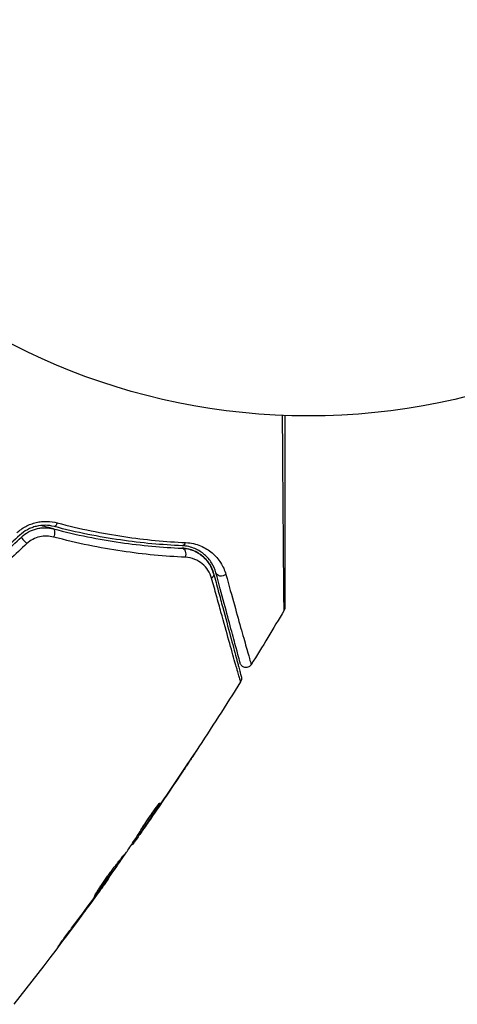
# Model space of a CAD drawing. Units: millimetres. Extents: x -5029 to 5323, y -4720 to 5632.
# Drawn here: x 2270 to 2306, y 997 to 1077 of the extents above; entities that cross this region are included whole.
import ezdxf

# ---------------------------------------------------------------- set-up
doc = ezdxf.new("R2010")
doc.units = ezdxf.units.MM
doc.header["$LTSCALE"] = 20
doc.layers.add('2d', color=230, linetype='Continuous')

msp = doc.modelspace()

# ---------------------------------------------------------------- linework, layer by layer
at = {"layer": '2d'}
for p, q in [((2283.187, 1015.667), (2283.188, 1015.666)), ((2281.158, 1012.872), (2281.18, 1012.859)), ((2280.61, 1011.962), (2280.61, 1011.962)), ((2280.658, 1011.934), (2280.661, 1011.932)), ((2279.537, 1010.496), (2279.617, 1010.45)), ((2279.618, 1010.623), (2279.699, 1010.576)), ((2279.945, 1010.908), (2279.951, 1010.905)), ((2278.969, 1009.621), (2279.017, 1009.594)), ((2279.059, 1009.759), (2279.12, 1009.724)), ((2277.101, 1006.92), (2277.126, 1006.906)), ((2276.453, 1006.012), (2276.473, 1006.001)), ((2275.845, 1005.179), (2275.865, 1005.168)), ((2273.406, 1001.903), (2273.429, 1001.89))]:
    msp.add_line(p, q, dxfattribs=at)
msp.add_circle((2293.428, 1097.681), 53, dxfattribs=at)
at = {"layer": '2d', "extrusion": (0, 0, -1)}
for centre, major_axis, ratio, start_param, end_param in [((2272.418, 1034.951), (0.127, 0.484), 0.37544, 0, 1.866252), ((2272.723, 1036.112), (0.127, 0.484), 0.365048, 1.86076, 3.141593), ((2283.047, 1033.356), (0.021, 0.5), 0.647067, 0, 2.05214), ((2283.097, 1034.555), (0.021, 0.5), 0.626901, 2.04353, 3.141593), ((2285.174, 1031.653), (0.483, 0.129), 0.750634, 0, 1.073065), ((2286.333, 1031.963), (0.483, 0.129), 0.77624, 1.045775, 3.141593)]:
    msp.add_ellipse(centre, major_axis=major_axis, ratio=ratio, start_param=start_param, end_param=end_param, dxfattribs=at)
at = {"layer": '2d'}
msp.add_ellipse((2270.259, 1034.402), major_axis=(-0.342, 0.364), ratio=0.084811, start_param=0, end_param=1.998392, dxfattribs=at)
for points, knots in [([(2291.43, 1028.766), (2291.43, 1028.766), (2291.43, 1028.773), (2291.43, 1028.797), (2291.43, 1028.816), (2291.429, 1028.865), (2291.429, 1028.885), (2291.429, 1028.922), (2291.428, 1028.935), (2291.428, 1028.955), (2291.428, 1028.961), (2291.427, 1028.987), (2291.427, 1029.005), (2291.425, 1029.077), (2291.424, 1029.146), (2291.421, 1029.324), (2291.419, 1029.432), (2291.415, 1029.807), (2291.411, 1030.125), (2291.404, 1030.873), (2291.4, 1031.303), (2291.394, 1032.022), (2291.391, 1032.275), (2291.387, 1032.797), (2291.385, 1033.067), (2291.373, 1034.461), (2291.364, 1035.707), (2291.349, 1037.725), (2291.344, 1038.423), (2291.333, 1039.864), (2291.328, 1040.608), (2291.315, 1042.454), (2291.307, 1043.574), (2291.3, 1044.724)], [0.04894221, 0.04894221, 0.04894221, 0.04894221, 0.05400595, 0.05400595, 0.06000661, 0.06000661, 0.06300694, 0.06300694, 0.0645071, 0.0645071, 0.06525719, 0.06525719, 0.06600727, 0.06600727, 0.06750743, 0.06750743, 0.0690076, 0.0690076, 0.07200793, 0.07200793, 0.07500826, 0.07500826, 0.07650842, 0.07650842, 0.07800859, 0.07800859, 0.08400925, 0.08400925, 0.08700958, 0.08700958, 0.09000991, 0.09000991, 0.0942987, 0.0942987, 0.0942987, 0.0942987]), ([(2291.5, 1044.716), (2291.5, 1043.655), (2291.5, 1042.619), (2291.5, 1040.855), (2291.5, 1040.112), (2291.5, 1038.673), (2291.5, 1037.976), (2291.5, 1035.961), (2291.5, 1034.714), (2291.5, 1033.32), (2291.5, 1033.049), (2291.5, 1032.527), (2291.5, 1032.274), (2291.5, 1031.553), (2291.5, 1031.122), (2291.5, 1030.373), (2291.5, 1030.055), (2291.5, 1029.68), (2291.5, 1029.572), (2291.5, 1029.396), (2291.5, 1029.327), (2291.5, 1029.257), (2291.5, 1029.239), (2291.5, 1029.215), (2291.5, 1029.21), (2291.5, 1029.189), (2291.5, 1029.176), (2291.5, 1029.14), (2291.5, 1029.12), (2291.5, 1029.071), (2291.5, 1029.052), (2291.5, 1029.028), (2291.5, 1029.021), (2291.5, 1029.021)], [0.00199215, 0.00199215, 0.00199215, 0.00199215, 0.00593492, 0.00593492, 0.00890238, 0.00890238, 0.01186983, 0.01186983, 0.01780475, 0.01780475, 0.01928848, 0.01928848, 0.02077221, 0.02077221, 0.02373967, 0.02373967, 0.02670713, 0.02670713, 0.02819086, 0.02819086, 0.02967459, 0.02967459, 0.03041645, 0.03041645, 0.03115832, 0.03115832, 0.03264205, 0.03264205, 0.0356095, 0.0356095, 0.04154442, 0.04154442, 0.04655541, 0.04655541, 0.04655541, 0.04655541]), ([(2269.535, 1035.108), (2269.758, 1035.316), (2270.004, 1035.491), (2270.406, 1035.706), (2270.546, 1035.769), (2270.829, 1035.875), (2270.972, 1035.919), (2271.263, 1035.988), (2271.412, 1036.013), (2271.708, 1036.045), (2271.855, 1036.051), (2272.292, 1036.043), (2272.581, 1036.002), (2272.856, 1035.929)], [0, 0, 0, 0, 0.000905823, 0.000905823, 0.001358734, 0.001358734, 0.001811646, 0.001811646, 0.002264557, 0.002264557, 0.002717468, 0.002717468, 0.003623291, 0.003623291, 0.003623291, 0.003623291]), ([(2272.596, 1035.628), (2272.366, 1035.689), (2272.123, 1035.723), (2271.631, 1035.73), (2271.376, 1035.702), (2271.004, 1035.612), (2270.882, 1035.574), (2270.641, 1035.482), (2270.522, 1035.427), (2270.179, 1035.242), (2269.969, 1035.091), (2269.779, 1034.912)], [0, 0, 0, 0, 0.000784153, 0.000784153, 0.001568305, 0.001568305, 0.001960381, 0.001960381, 0.002352458, 0.002352458, 0.00313661, 0.00313661, 0.00313661, 0.00313661]), ([(2269.916, 1034.767), (2270.092, 1034.932), (2270.288, 1035.073), (2270.708, 1035.301), (2270.935, 1035.389), (2271.278, 1035.473), (2271.394, 1035.494), (2271.628, 1035.521), (2271.747, 1035.527), (2272.096, 1035.524), (2272.323, 1035.493), (2272.545, 1035.435)], [0, 0, 0, 0, 0.000725564, 0.000725564, 0.001451129, 0.001451129, 0.001813911, 0.001813911, 0.002176693, 0.002176693, 0.002902258, 0.002902258, 0.002902258, 0.002902258]), ([(2272.545, 1035.435), (2272.41, 1035.47), (2272.274, 1035.506), (2271.937, 1035.598), (2271.736, 1035.654), (2271.535, 1035.711)], [0.01258207, 0.01258207, 0.01258207, 0.01258207, 0.013033445, 0.013033445, 0.013701326, 0.013701326, 0.013701326, 0.013701326]), ([(2272.545, 1035.435), (2274.44, 1034.937), (2276.266, 1034.577), (2279.777, 1034.069), (2281.464, 1033.921), (2283.068, 1033.855)], [0, 0, 0, 0, 0.00623929, 0.00623929, 0.01247858, 0.01247858, 0.01247858, 0.01247858]), ([(2283.076, 1034.055), (2281.459, 1034.122), (2279.77, 1034.271), (2276.273, 1034.779), (2274.464, 1035.137), (2272.596, 1035.628)], [0, 0, 0, 0, 0.0061147, 0.0061147, 0.01222939, 0.01222939, 0.01222939, 0.01222939]), ([(2272.856, 1035.929), (2274.732, 1035.431), (2276.547, 1035.066), (2280.054, 1034.544), (2281.746, 1034.388), (2283.366, 1034.316)], [0, 0, 0, 0, 0.00615511, 0.00615511, 0.01231023, 0.01231023, 0.01231023, 0.01231023]), ([(2272.555, 1034.765), (2272.374, 1034.813), (2272.188, 1034.839), (2271.805, 1034.847), (2271.608, 1034.827), (2271.227, 1034.737), (2271.036, 1034.666), (2270.684, 1034.479), (2270.52, 1034.362), (2270.373, 1034.225)], [0, 0, 0, 0, 0.000597748, 0.000597748, 0.001195497, 0.001195497, 0.001793245, 0.001793245, 0.002390993, 0.002390993, 0.002390993, 0.002390993]), ([(2283.324, 1033.113), (2281.681, 1033.186), (2279.953, 1033.344), (2276.359, 1033.876), (2274.492, 1034.251), (2272.555, 1034.765)], [0, 0, 0, 0, 0.00637549, 0.00637549, 0.01275098, 0.01275098, 0.01275098, 0.01275098]), ([(2285.657, 1031.782), (2285.586, 1032.049), (2285.479, 1032.292), (2285.203, 1032.744), (2285.034, 1032.952), (2284.722, 1033.232), (2284.608, 1033.321), (2284.361, 1033.482), (2284.228, 1033.555), (2283.94, 1033.682), (2283.785, 1033.737), (2283.446, 1033.819), (2283.264, 1033.847), (2283.068, 1033.855)], [0, 0, 0, 0, 0.001574347, 0.001574347, 0.003148693, 0.003148693, 0.003935866, 0.003935866, 0.00472304, 0.00472304, 0.005510213, 0.005510213, 0.006297386, 0.006297386, 0.006297386, 0.006297386]), ([(2283.068, 1033.855), (2283.237, 1033.848), (2283.399, 1033.826), (2283.71, 1033.758), (2283.859, 1033.711), (2284.279, 1033.542), (2284.527, 1033.391), (2284.858, 1033.114), (2284.961, 1033.014), (2285.148, 1032.801), (2285.233, 1032.689), (2285.461, 1032.333), (2285.579, 1032.073), (2285.657, 1031.782)], [0, 0, 0, 0, 0.000615532, 0.000615532, 0.001231063, 0.001231063, 0.002462127, 0.002462127, 0.003077658, 0.003077658, 0.00369319, 0.00369319, 0.004924253, 0.004924253, 0.004924253, 0.004924253]), ([(2285.85, 1031.834), (2285.77, 1032.133), (2285.65, 1032.403), (2285.339, 1032.899), (2285.147, 1033.125), (2284.693, 1033.519), (2284.432, 1033.689), (2283.816, 1033.95), (2283.473, 1034.039), (2283.076, 1034.055)], [0, 0, 0, 0, 0.001613359, 0.001613359, 0.003226717, 0.003226717, 0.004840076, 0.004840076, 0.006453435, 0.006453435, 0.006453435, 0.006453435]), ([(2283.366, 1034.316), (2283.822, 1034.295), (2284.224, 1034.194), (2284.952, 1033.891), (2285.265, 1033.692), (2285.673, 1033.345), (2285.799, 1033.221), (2286.03, 1032.956), (2286.136, 1032.815), (2286.418, 1032.375), (2286.564, 1032.057), (2286.662, 1031.704)], [0, 0, 0, 0, 0.001734759, 0.001734759, 0.003469518, 0.003469518, 0.004336898, 0.004336898, 0.005204278, 0.005204278, 0.006939037, 0.006939037, 0.006939037, 0.006939037]), ([(2285.49, 1031.396), (2285.423, 1031.637), (2285.323, 1031.851), (2285.069, 1032.241), (2284.912, 1032.417), (2284.549, 1032.719), (2284.344, 1032.845), (2283.877, 1033.035), (2283.614, 1033.1), (2283.324, 1033.113)], [0, 0, 0, 0, 0.001123405, 0.001123405, 0.002246811, 0.002246811, 0.003370216, 0.003370216, 0.004493621, 0.004493621, 0.004493621, 0.004493621]), ([(2287.868, 1022.917), (2287.868, 1022.917), (2287.867, 1022.921), (2287.863, 1022.937), (2287.859, 1022.949), (2287.849, 1022.986), (2287.841, 1023.012), (2287.829, 1023.056), (2287.828, 1023.064), (2287.82, 1023.083), (2287.814, 1023.102), (2287.789, 1023.185), (2287.762, 1023.275), (2287.691, 1023.522), (2287.646, 1023.68), (2287.565, 1023.964), (2287.535, 1024.068), (2287.473, 1024.288), (2287.44, 1024.405), (2287.266, 1025.022), (2287.098, 1025.62), (2286.715, 1026.992), (2286.499, 1027.767), (2286.142, 1029.048), (2286.018, 1029.495), (2285.761, 1030.422), (2285.627, 1030.901), (2285.49, 1031.396)], [0.03731319, 0.03731319, 0.03731319, 0.03731319, 0.04127808, 0.04127808, 0.04586454, 0.04586454, 0.05045099, 0.05045099, 0.0515976, 0.0515976, 0.05274422, 0.05274422, 0.05503744, 0.05503744, 0.05733067, 0.05733067, 0.05847728, 0.05847728, 0.0596239, 0.0596239, 0.06421035, 0.06421035, 0.0687968, 0.0687968, 0.07109003, 0.07109003, 0.07338326, 0.07338326, 0.07338326, 0.07338326]), ([(2285.657, 1031.782), (2285.79, 1031.288), (2285.918, 1030.809), (2286.166, 1029.884), (2286.286, 1029.437), (2286.629, 1028.156), (2286.836, 1027.381), (2287.204, 1026.008), (2287.365, 1025.409), (2287.53, 1024.791), (2287.562, 1024.675), (2287.621, 1024.454), (2287.648, 1024.351), (2287.724, 1024.067), (2287.767, 1023.91), (2287.832, 1023.664), (2287.856, 1023.574), (2287.878, 1023.494), (2287.883, 1023.476), (2287.888, 1023.458), (2287.89, 1023.449), (2287.902, 1023.406), (2287.909, 1023.38), (2287.918, 1023.343), (2287.922, 1023.331), (2287.926, 1023.315), (2287.927, 1023.311), (2287.927, 1023.311)], [0, 0, 0, 0, 0.00232139, 0.00232139, 0.00464279, 0.00464279, 0.00928557, 0.00928557, 0.01392836, 0.01392836, 0.01508906, 0.01508906, 0.01624975, 0.01624975, 0.01857115, 0.01857115, 0.02089254, 0.02089254, 0.02205324, 0.02205324, 0.02321393, 0.02321393, 0.02785672, 0.02785672, 0.03249951, 0.03249951, 0.03650692, 0.03650692, 0.03650692, 0.03650692]), ([(2287.829, 1024.45), (2287.829, 1024.45), (2287.828, 1024.454), (2287.824, 1024.467), (2287.821, 1024.478), (2287.813, 1024.509), (2287.807, 1024.531), (2287.797, 1024.569), (2287.795, 1024.577), (2287.79, 1024.593), (2287.789, 1024.599), (2287.778, 1024.639), (2287.762, 1024.7), (2287.688, 1024.975), (2287.606, 1025.283), (2287.437, 1025.911), (2287.374, 1026.149), (2287.233, 1026.672), (2287.157, 1026.957), (2286.911, 1027.874), (2286.726, 1028.567), (2286.316, 1030.096), (2286.092, 1030.932), (2285.85, 1031.834)], [0.03558387, 0.03558387, 0.03558387, 0.03558387, 0.03944311, 0.03944311, 0.04382568, 0.04382568, 0.04820825, 0.04820825, 0.04930389, 0.04930389, 0.05039953, 0.05039953, 0.05259082, 0.05259082, 0.05697338, 0.05697338, 0.05916467, 0.05916467, 0.06135595, 0.06135595, 0.06573852, 0.06573852, 0.07012109, 0.07012109, 0.07012109, 0.07012109]), ([(2286.662, 1031.704), (2286.913, 1030.802), (2287.145, 1029.966), (2287.571, 1028.438), (2287.764, 1027.745), (2288.021, 1026.83), (2288.1, 1026.546), (2288.248, 1026.022), (2288.315, 1025.785), (2288.492, 1025.157), (2288.58, 1024.849), (2288.662, 1024.571), (2288.681, 1024.509), (2288.695, 1024.466), (2288.697, 1024.461), (2288.701, 1024.444), (2288.704, 1024.436), (2288.714, 1024.398), (2288.721, 1024.377), (2288.729, 1024.345), (2288.732, 1024.335), (2288.736, 1024.321), (2288.737, 1024.317), (2288.737, 1024.316)], [0, 0, 0, 0, 0.00442189, 0.00442189, 0.00884378, 0.00884378, 0.01105473, 0.01105473, 0.01326567, 0.01326567, 0.01768756, 0.01768756, 0.01989851, 0.01989851, 0.02100398, 0.02100398, 0.02210946, 0.02210946, 0.02653135, 0.02653135, 0.03095324, 0.03095324, 0.03487156, 0.03487156, 0.03487156, 0.03487156]), ([(2291.5, 1029.021), (2291.5, 1029), (2291.499, 1028.979), (2291.493, 1028.938), (2291.49, 1028.918), (2291.473, 1028.852), (2291.454, 1028.807), (2291.43, 1028.766)], [0, 0, 0, 0, 0.00623098, 0.00623098, 0.01236613, 0.01236613, 0.0267126, 0.0267126, 0.0267126, 0.0267126]), ([(2288.737, 1024.316), (2288.709, 1024.271), (2288.673, 1024.229), (2288.603, 1024.171), (2288.571, 1024.15), (2288.489, 1024.108), (2288.435, 1024.091), (2288.348, 1024.079), (2288.314, 1024.078), (2288.226, 1024.083), (2288.171, 1024.096), (2288.09, 1024.13), (2288.061, 1024.145), (2287.988, 1024.194), (2287.947, 1024.233), (2287.894, 1024.302), (2287.877, 1024.331), (2287.848, 1024.389), (2287.837, 1024.419), (2287.829, 1024.45)], [0, 0, 0, 0, 0.0160982, 0.0160982, 0.0273872, 0.0273872, 0.0437918, 0.0437918, 0.0537994, 0.0537994, 0.0702343, 0.0702343, 0.0801047, 0.0801047, 0.0965426, 0.0965426, 0.1063997, 0.1063997, 0.11596, 0.11596, 0.11596, 0.11596]), ([(2287.927, 1023.311), (2287.932, 1023.294), (2287.935, 1023.276), (2287.941, 1023.241), (2287.943, 1023.223), (2287.945, 1023.171), (2287.943, 1023.137), (2287.927, 1023.038), (2287.903, 1022.973), (2287.868, 1022.917)], [0, 0, 0, 0, 0.00538742, 0.00538742, 0.01071259, 0.01071259, 0.02094238, 0.02094238, 0.04085719, 0.04085719, 0.04085719, 0.04085719]), ([(2284.244, 1017.26), (2284.244, 1017.26), (2284.238, 1017.25), (2284.21, 1017.207), (2284.188, 1017.175), (2284.107, 1017.051), (2284.025, 1016.928), (2283.876, 1016.702), (2283.821, 1016.619), (2283.705, 1016.445), (2283.644, 1016.353), (2283.517, 1016.161), (2283.452, 1016.063), (2283.321, 1015.866), (2283.254, 1015.765), (2283.188, 1015.666)], [0.00233533, 0.00233533, 0.00233533, 0.00233533, 0.002690934, 0.002690934, 0.003046538, 0.003046538, 0.003757746, 0.003757746, 0.00411335, 0.00411335, 0.004468954, 0.004468954, 0.004824559, 0.004824559, 0.005180163, 0.005180163, 0.005180163, 0.005180163]), ([(2283.47, 1016.092), (2283.577, 1016.255), (2283.68, 1016.409), (2283.87, 1016.695), (2283.954, 1016.822), (2284.095, 1017.035), (2284.15, 1017.118), (2284.206, 1017.203), (2284.22, 1017.224), (2284.239, 1017.253), (2284.244, 1017.26), (2284.244, 1017.26)], [0, 0, 0, 0, 0.000583833, 0.000583833, 0.001167665, 0.001167665, 0.001751498, 0.001751498, 0.002043414, 0.002043414, 0.00233533, 0.00233533, 0.00233533, 0.00233533]), ([(2281.18, 1012.859), (2280.938, 1012.476), (2280.696, 1012.093), (2280.202, 1011.332), (2279.952, 1010.953), (2279.699, 1010.576)], [0, 0, 0, 0, 0.00293865, 0.00293865, 0.005877301, 0.005877301, 0.005877301, 0.005877301]), ([(2279.776, 1010.884), (2279.849, 1011.008), (2279.971, 1011.203), (2280.279, 1011.667), (2280.458, 1011.924), (2280.802, 1012.403), (2280.961, 1012.615), (2281.189, 1012.914), (2281.252, 1012.996), (2281.257, 1012.993)], [0, 0, 0, 0, 0.000902006, 0.000902006, 0.001804012, 0.001804012, 0.002706017, 0.002706017, 0.003608023, 0.003608023, 0.003608023, 0.003608023]), ([(2279.711, 1010.774), (2279.93, 1011.102), (2280.147, 1011.431), (2280.419, 1011.85), (2280.476, 1011.938), (2280.532, 1012.027)], [0.000382019, 0.000382019, 0.000382019, 0.000382019, 0.002938651, 0.002938651, 0.003618023, 0.003618023, 0.003618023, 0.003618023]), ([(2279.824, 1010.736), (2279.958, 1010.926), (2280.111, 1011.145), (2280.455, 1011.641), (2280.638, 1011.905), (2280.829, 1012.183)], [0, 0, 0, 0, 0.001013144, 0.001013144, 0.002026288, 0.002026288, 0.002026288, 0.002026288]), ([(2278.568, 1009.011), (2278.774, 1009.321), (2278.977, 1009.632), (2279.28, 1010.1), (2279.381, 1010.255), (2279.583, 1010.567), (2279.682, 1010.724), (2279.776, 1010.884)], [0, 0, 0, 0, 0.00236764, 0.00236764, 0.00355146, 0.00355146, 0.00473528, 0.00473528, 0.00473528, 0.00473528]), ([(2279.951, 1010.905), (2279.854, 1010.766), (2279.761, 1010.632), (2279.58, 1010.374), (2279.497, 1010.255), (2279.274, 1009.938), (2279.166, 1009.787), (2279.12, 1009.724)], [0, 0, 0, 0, 0.000502062, 0.000502062, 0.001004123, 0.001004123, 0.002008246, 0.002008246, 0.002008246, 0.002008246]), ([(2279.699, 1010.576), (2279.664, 1010.524), (2279.64, 1010.487), (2279.614, 1010.447), (2279.614, 1010.444), (2279.647, 1010.486), (2279.717, 1010.584), (2279.824, 1010.736)], [0, 0, 0, 0, 0.000405243, 0.000405243, 0.000810487, 0.000810487, 0.001620974, 0.001620974, 0.001620974, 0.001620974]), ([(2275.881, 1005.328), (2275.879, 1005.329), (2275.884, 1005.341), (2275.909, 1005.389), (2275.929, 1005.425), (2276.009, 1005.561), (2276.091, 1005.695), (2276.249, 1005.941), (2276.308, 1006.032), (2276.436, 1006.223), (2276.504, 1006.323), (2276.648, 1006.534), (2276.725, 1006.643), (2276.881, 1006.863), (2276.961, 1006.974), (2277.126, 1007.199), (2277.207, 1007.309), (2277.369, 1007.524), (2277.45, 1007.631), (2277.605, 1007.834), (2277.679, 1007.929), (2277.821, 1008.111), (2277.888, 1008.196), (2278.009, 1008.35), (2278.064, 1008.419), (2278.16, 1008.541), (2278.202, 1008.593), (2278.3, 1008.718), (2278.336, 1008.762), (2278.341, 1008.759)], [0.006585482, 0.006585482, 0.006585482, 0.006585482, 0.006997131, 0.006997131, 0.00740878, 0.00740878, 0.008232078, 0.008232078, 0.008643727, 0.008643727, 0.009055376, 0.009055376, 0.009467025, 0.009467025, 0.009878674, 0.009878674, 0.010290323, 0.010290323, 0.010701972, 0.010701972, 0.011113622, 0.011113622, 0.011525271, 0.011525271, 0.01193692, 0.01193692, 0.012348569, 0.012348569, 0.013171867, 0.013171867, 0.013171867, 0.013171867]), ([(2278.341, 1008.759), (2278.343, 1008.758), (2278.337, 1008.746), (2278.311, 1008.699), (2278.289, 1008.665), (2278.232, 1008.575), (2278.196, 1008.521), (2278.111, 1008.393), (2278.061, 1008.32), (2277.896, 1008.078), (2277.761, 1007.885), (2277.469, 1007.47), (2277.308, 1007.244), (2277.068, 1006.909), (2276.986, 1006.796), (2276.827, 1006.577), (2276.75, 1006.471), (2276.599, 1006.265), (2276.526, 1006.166), (2276.39, 1005.982), (2276.326, 1005.896), (2276.207, 1005.738), (2276.154, 1005.668), (2276.061, 1005.547), (2276.02, 1005.494), (2275.954, 1005.41), (2275.928, 1005.379), (2275.893, 1005.337), (2275.883, 1005.327), (2275.881, 1005.328)], [0, 0, 0, 0, 0.000411593, 0.000411593, 0.000823185, 0.000823185, 0.001234778, 0.001234778, 0.00164637, 0.00164637, 0.002469556, 0.002469556, 0.003292741, 0.003292741, 0.003704333, 0.003704333, 0.004115926, 0.004115926, 0.004527519, 0.004527519, 0.004939111, 0.004939111, 0.005350704, 0.005350704, 0.005762297, 0.005762297, 0.006173889, 0.006173889, 0.006585482, 0.006585482, 0.006585482, 0.006585482]), ([(2276.36, 1006.11), (2276.364, 1006.114), (2276.367, 1006.119), (2276.439, 1006.216), (2276.511, 1006.313), (2276.662, 1006.519), (2276.74, 1006.627), (2276.898, 1006.845), (2276.978, 1006.956), (2277.141, 1007.182), (2277.22, 1007.294), (2277.376, 1007.513), (2277.454, 1007.622), (2277.542, 1007.748), (2277.557, 1007.769), (2277.572, 1007.79)], [0.008624974, 0.008624974, 0.008624974, 0.008624974, 0.008646106, 0.008646106, 0.009057633, 0.009057633, 0.009469161, 0.009469161, 0.009880688, 0.009880688, 0.010292215, 0.010292215, 0.010703743, 0.010703743, 0.010787378, 0.010787378, 0.010787378, 0.010787378]), ([(2277.126, 1006.906), (2277.126, 1006.905), (2277.112, 1006.885), (2277.055, 1006.804), (2277.011, 1006.743), (2276.898, 1006.587), (2276.829, 1006.491), (2276.666, 1006.267), (2276.575, 1006.141), (2276.473, 1006.001)], [0, 0, 0, 0, 0.000630277, 0.000630277, 0.001260554, 0.001260554, 0.00189083, 0.00189083, 0.002521107, 0.002521107, 0.002521107, 0.002521107]), ([(2273.429, 1001.89), (2273.328, 1001.757), (2273.237, 1001.636), (2273.12, 1001.484), (2273.086, 1001.439), (2273.024, 1001.36), (2272.998, 1001.325), (2272.933, 1001.243), (2272.91, 1001.215), (2272.907, 1001.217), (2272.927, 1001.246), (2272.986, 1001.33), (2273.011, 1001.365), (2273.07, 1001.445), (2273.103, 1001.491), (2273.178, 1001.594), (2273.22, 1001.651), (2273.308, 1001.77), (2273.355, 1001.834), (2273.504, 1002.035), (2273.61, 1002.178), (2273.825, 1002.467), (2273.932, 1002.61), (2274.033, 1002.745)], [0, 0, 0, 0, 0.0005365, 0.0005365, 0.00080475, 0.00080475, 0.001072999, 0.001072999, 0.001609499, 0.001609499, 0.002145999, 0.002145999, 0.002414249, 0.002414249, 0.002682498, 0.002682498, 0.002950748, 0.002950748, 0.003218998, 0.003218998, 0.003755498, 0.003755498, 0.004291997, 0.004291997, 0.004291997, 0.004291997])]:
    msp.add_open_spline(points, degree=3, knots=knots, dxfattribs=at)
for points in [[(2269.779, 1034.912), (2268.85, 1034.039), (2267.921, 1033.166), (2266.994, 1032.294)], [(2267.131, 1032.149), (2268.058, 1033.02), (2268.987, 1033.893), (2269.916, 1034.767)], [(2270.373, 1034.225), (2269.438, 1033.352), (2268.503, 1032.48), (2267.57, 1031.61)], [(2291.43, 1028.766), (2290.545, 1027.275), (2289.648, 1025.792), (2288.737, 1024.316)], [(2287.868, 1022.917), (2286.675, 1021.007), (2285.46, 1019.11), (2284.223, 1017.228)], [(2280.829, 1012.183), (2281.72, 1013.479), (2282.6, 1014.782), (2283.47, 1016.092)], [(2283.188, 1015.666), (2282.355, 1014.415), (2281.513, 1013.17), (2280.661, 1011.932)], [(2281.257, 1012.993), (2281.261, 1012.991), (2281.234, 1012.945), (2281.18, 1012.859)], [(2280.661, 1011.932), (2280.426, 1011.591), (2280.19, 1011.248), (2279.951, 1010.905)], [(2279.544, 1010.492), (2279.498, 1010.426), (2279.452, 1010.361), (2279.407, 1010.296)], [(2278.975, 1009.618), (2278.973, 1009.619), (2278.967, 1009.613), (2278.955, 1009.6)], [(2279.12, 1009.724), (2279.055, 1009.635), (2279.02, 1009.592), (2279.017, 1009.594)], [(2276.5, 1006.077), (2277.165, 1007.006), (2277.824, 1007.94), (2278.477, 1008.877)], [(2278.477, 1008.877), (2278.516, 1008.934), (2278.548, 1008.981), (2278.568, 1009.011)], [(2277.011, 1006.744), (2274.515, 1003.277), (2271.944, 999.862), (2269.301, 996.505)], [(2274.033, 1002.745), (2274.719, 1003.657), (2275.4, 1004.573), (2276.075, 1005.493)], [(2276.473, 1006.001), (2276.284, 1005.741), (2276.081, 1005.463), (2275.865, 1005.168)], [(2276.075, 1005.493), (2276.13, 1005.567), (2276.186, 1005.643), (2276.242, 1005.721)], [(2276.242, 1005.721), (2276.328, 1005.838), (2276.421, 1005.966), (2276.5, 1006.077)], [(2275.865, 1005.168), (2275.061, 1004.07), (2274.249, 1002.977), (2273.429, 1001.89)]]:
    msp.add_open_spline(points, degree=3, dxfattribs=at)

doc.saveas('drawing.dxf')
